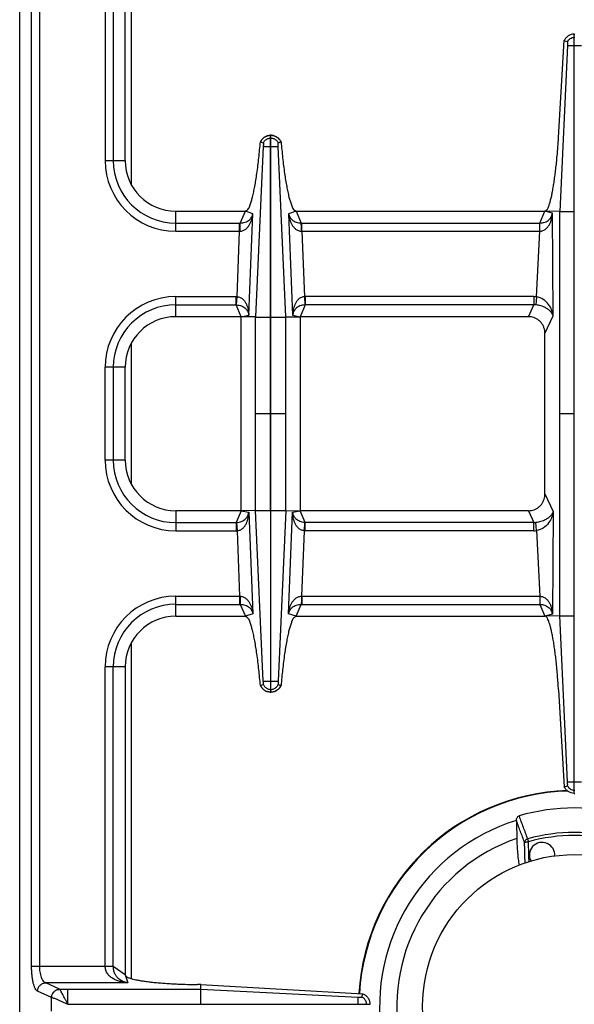
# Model space of a CAD drawing. Units: millimetres. Extents: x -5 to 2950, y 111 to 2011.
# Drawn here: x 723 to 854, y 345 to 579 of the extents above; entities that cross this region are included whole.
import ezdxf

# ---------------------------------------------------------------- set-up
doc = ezdxf.new("R2010")
doc.units = ezdxf.units.MM
doc.layers.add('AXES', color=7, linetype='Continuous')

msp = doc.modelspace()

# ---------------------------------------------------------------- linework, layer by layer
at = {"color": 7, "linetype": 'Continuous'}
for p, q in [((722.52, 232.16), (722.52, 738.16)), ((747.52, 545.16), (747.52, 618.16)), ((853.92, 575.16), (854.12, 575.16)), ((853.92, 395.16), (853.92, 575.16)), ((850.22, 550.6), (851.59, 573.63)), ((852.39, 572.4), (850.5, 533.08)), ((852.39, 572.4), (850.5, 533.08)), ((851.59, 573.64), (852.35, 573.34)), ((851.59, 573.63), (852.35, 573.34)), ((781.97, 551.16), (782.07, 551.16)), ((781.97, 508.08), (781.97, 551.16)), ((782.07, 508.08), (782.07, 551.16)), ((779.57, 549.59), (780.25, 549.36)), ((779.61, 549.58), (780.25, 549.35)), ((783.79, 549.36), (784.47, 549.59)), ((783.79, 549.35), (784.43, 549.58)), ((759.52, 533.16), (776.02, 533.16)), ((788.01, 533.16), (847.02, 533.16)), ((850.5, 533.08), (847.02, 533.16)), ((850.5, 437.23), (850.5, 533.08)), ((775.02, 508.16), (759.52, 508.16)), ((778.43, 508.09), (775.02, 508.16)), ((775.02, 462.16), (775.02, 508.16)), ((785.6, 508.09), (789.02, 508.16)), ((843.11, 508.16), (789.02, 508.16)), ((789.02, 508.16), (789.02, 462.16)), ((847.02, 466.17), (847.02, 504.15)), ((747.52, 474.16), (747.52, 496.16)), ((775.02, 462.16), (759.52, 462.16)), ((778.43, 462.22), (775.02, 462.16)), ((781.97, 462.23), (781.97, 419.16)), ((782.07, 419.16), (782.07, 462.23)), ((785.6, 462.23), (789.02, 462.16)), ((843.11, 462.16), (789.02, 462.16)), ((759.52, 437.16), (776.02, 437.16)), ((788.01, 437.16), (847.02, 437.16)), ((850.5, 437.23), (847.02, 437.16)), ((852.39, 397.91), (850.5, 437.23)), ((852.39, 397.91), (850.5, 437.23)), ((747.52, 425.16), (747.52, 352.16)), ((779.57, 420.72), (780.25, 420.96)), ((779.61, 420.73), (780.25, 420.96)), ((783.79, 420.96), (784.43, 420.73)), ((783.79, 420.96), (784.47, 420.72)), ((781.97, 419.16), (782.07, 419.16)), ((850.22, 419.71), (851.59, 396.68)), ((851.59, 396.68), (852.35, 396.97)), ((851.59, 396.68), (852.35, 396.97)), ((853.92, 395.16), (854.12, 395.16)), ((840.25, 388.74), (840.25, 388.76)), ((765.46, 349.82), (764.62, 349.83)), ((765.43, 345.21), (765.43, 348.74)), ((765.44, 348.74), (765.46, 349.82)), ((765.46, 349.82), (803.87, 347.64)), ((803.61, 346.88), (803.87, 347.64)), ((765.43, 345.21), (805.52, 345.21)), ((805.52, 345.21), (805.52, 345.11))]:
    msp.add_line(p, q, dxfattribs=at)
at = {"color": 9, "linetype": 'Continuous', "true_color": 0xbdbabd}
for p, q in [((749.02, 539.47), (749.02, 619.05)), ((725.33, 354.22), (725.33, 616.09)), ((727.27, 354.22), (727.27, 616.09)), ((742.77, 616.09), (742.77, 545.16)), ((744.7, 616.15), (744.7, 545.16)), ((853.92, 574.39), (854.12, 574.39)), ((852.39, 572.4), (855.64, 572.4)), ((780.26, 548.53), (778.43, 508.09)), ((781.97, 550.51), (782.07, 550.51)), ((781.97, 548.53), (782.07, 548.53)), ((785.6, 508.09), (783.78, 548.53)), ((742.77, 545.16), (747.52, 545.16)), ((759.52, 528.41), (759.52, 533.16)), ((774.79, 530.34), (776.02, 533.16)), ((777.79, 532.56), (776.02, 533.16)), ((776.83, 508.5), (777.79, 532.56)), ((788.01, 533.16), (786.24, 532.56)), ((786.24, 532.56), (787.2, 508.5)), ((788.01, 533.16), (789.24, 530.34)), ((845.81, 530.34), (847.02, 533.16)), ((848.8, 532.69), (847.02, 533.16)), ((848.94, 508.34), (848.8, 532.69)), ((850.5, 533.07), (853.92, 533.07)), ((759.52, 530.34), (774.65, 530.34)), ((774.65, 530.34), (774.79, 530.34)), ((774.65, 528.41), (774.65, 530.34)), ((789.24, 530.34), (789.38, 530.34)), ((789.38, 530.34), (845.81, 530.34)), ((789.38, 528.41), (789.38, 530.34)), ((845.76, 528.41), (845.76, 530.34)), ((759.52, 528.41), (774.65, 528.41)), ((774.03, 512.9), (774.65, 528.41)), ((774.65, 528.41), (774.73, 528.41)), ((789.3, 528.41), (789.38, 528.41)), ((789.38, 528.41), (845.76, 528.41)), ((789.38, 528.41), (790.01, 512.9)), ((845.02, 512.87), (845.76, 528.41)), ((845.76, 528.41), (845.79, 528.41)), ((759.52, 512.91), (773.83, 512.91)), ((759.52, 508.16), (759.52, 512.91)), ((773.83, 510.97), (773.83, 512.91)), ((773.94, 510.97), (774.03, 512.9)), ((790.01, 512.9), (790.09, 510.97)), ((844.4, 512.91), (790.2, 512.91)), ((790.2, 512.91), (790.2, 510.97)), ((844.4, 512.91), (844.4, 510.97)), ((845.02, 512.87), (844.82, 510.96)), ((759.52, 510.97), (773.83, 510.97)), ((775.02, 508.16), (773.83, 510.97)), ((790.2, 510.97), (789.02, 508.16)), ((844.4, 510.97), (790.2, 510.97)), ((843.11, 508.16), (844.4, 510.97)), ((775.02, 508.16), (776.83, 508.5)), ((778.43, 462.22), (778.43, 508.09)), ((778.43, 508.08), (781.97, 508.08)), ((781.97, 462.23), (781.97, 508.08)), ((782.07, 508.08), (785.6, 508.08)), ((782.07, 462.23), (782.07, 508.08)), ((785.6, 462.23), (785.6, 508.09)), ((787.2, 508.5), (789.02, 508.16)), ((847.02, 504.15), (848.94, 508.34)), ((749.02, 468.47), (749.02, 501.85)), ((747.52, 496.16), (742.77, 496.16)), ((742.77, 474.16), (742.77, 496.16)), ((744.7, 496.16), (744.7, 474.16)), ((781.97, 485.16), (778.43, 485.16)), ((785.6, 485.16), (782.07, 485.16)), ((853.92, 485.16), (850.5, 485.16)), ((747.52, 474.16), (742.77, 474.16)), ((847.02, 466.17), (848.94, 461.97)), ((759.52, 462.16), (759.52, 457.41)), ((775.02, 462.16), (773.83, 459.34)), ((775.02, 462.16), (776.83, 461.81)), ((778.43, 462.23), (781.97, 462.23)), ((780.26, 421.78), (778.43, 462.22)), ((782.07, 462.23), (785.6, 462.23)), ((785.6, 462.23), (783.78, 421.78)), ((787.2, 461.81), (789.02, 462.16)), ((790.2, 459.34), (789.02, 462.16)), ((843.11, 462.16), (844.4, 459.34)), ((776.83, 461.81), (777.79, 437.75)), ((786.24, 437.75), (787.2, 461.81)), ((848.94, 461.97), (848.8, 437.62)), ((759.52, 459.34), (773.83, 459.34)), ((773.83, 459.34), (773.83, 457.41)), ((773.94, 459.34), (774.03, 457.41)), ((790.01, 457.41), (790.09, 459.34)), ((844.4, 459.34), (790.2, 459.34)), ((790.2, 457.41), (790.2, 459.34)), ((844.4, 457.41), (844.4, 459.34)), ((845.02, 457.44), (844.82, 459.35)), ((759.52, 457.41), (773.83, 457.41)), ((774.03, 457.41), (774.65, 441.91)), ((789.38, 441.91), (790.01, 457.41)), ((844.4, 457.41), (790.2, 457.41)), ((845.02, 457.44), (845.76, 441.91)), ((759.52, 441.91), (774.65, 441.91)), ((759.52, 437.16), (759.52, 441.91)), ((774.65, 441.91), (774.73, 441.9)), ((774.65, 441.91), (774.65, 439.97)), ((789.3, 441.9), (789.38, 441.91)), ((789.38, 441.91), (845.76, 441.91)), ((789.38, 441.91), (789.38, 439.97)), ((845.76, 441.91), (845.76, 439.97)), ((759.52, 439.97), (774.65, 439.97)), ((774.65, 439.97), (774.79, 439.97)), ((774.79, 439.97), (776.02, 437.16)), ((788.01, 437.16), (789.24, 439.97)), ((789.24, 439.97), (789.38, 439.97)), ((789.38, 439.97), (845.81, 439.97)), ((845.81, 439.97), (847.02, 437.16)), ((777.79, 437.75), (776.02, 437.16)), ((788.01, 437.16), (786.24, 437.75)), ((848.8, 437.62), (847.02, 437.16)), ((850.5, 437.24), (853.92, 437.24)), ((749.02, 351.26), (749.02, 430.85)), ((747.52, 425.16), (742.77, 425.16)), ((742.77, 354.22), (742.77, 425.16)), ((744.7, 354.16), (744.7, 425.16)), ((781.97, 421.79), (782.07, 421.79)), ((781.97, 419.8), (782.07, 419.8)), ((852.39, 397.91), (855.64, 397.91)), ((853.92, 395.92), (854.12, 395.92)), ((842.91, 384.38), (843.11, 383.69)), ((843.2, 380.55), (843.11, 383.69)), ((843.2, 380.55), (843.11, 383.69)), ((725.33, 354.22), (744.7, 354.22)), ((747.52, 352.16), (744.7, 354.16)), ((731.96, 348.75), (728.68, 350.25)), ((748.15, 350.25), (728.68, 350.25)), ((747.52, 352.16), (748.15, 350.25)), ((730.03, 346.76), (726.75, 348.27)), ((731.98, 348.74), (731.96, 348.75)), ((731.98, 348.74), (765.44, 348.74)), ((733.89, 345.21), (733.89, 348.74)), ((765.44, 348.74), (802.76, 346.87)), ((730.07, 346.75), (730.03, 346.76)), ((730.03, 343.55), (730.03, 346.76)), ((733.89, 345.16), (765.43, 345.21)), ((802.76, 345.11), (802.76, 345.21)), ((804.75, 345.11), (804.75, 345.21))]:
    msp.add_line(p, q, dxfattribs=at)
for points in [[(773.83, 510.97), (773.89, 510.97), (773.94, 510.97)], [(790.2, 510.97), (790.15, 510.97), (790.09, 510.97)], [(773.83, 459.34), (773.89, 459.34), (773.94, 459.34)], [(790.2, 459.34), (790.15, 459.34), (790.09, 459.34)], [(733.87, 345.2), (733.88, 345.19), (733.89, 345.17), (733.89, 345.17)]]:
    msp.add_lwpolyline(points, dxfattribs=at)
at = {"color": 7, "linetype": 'Continuous'}
for centre, radius, start, end in [((782.01, 548.57), 2.59, 91.0742, 92.7137), ((782.02, 548.57), 2.59, 87.2914, 88.9259), ((782.08, 548.41), 2.78, 152.047, 154.8624), ((781.94, 548.41), 2.79, 25.1458, 35.3357), ((759.52, 545.16), 12, 180, 270), ((759.52, 496.16), 12, 90, 180), ((759.52, 474.16), 12, 180, 270), ((759.52, 425.16), 12, 90, 180), ((782.08, 421.9), 2.78, 205.1376, 207.953), ((781.94, 421.9), 2.79, 324.6643, 334.8542), ((782.01, 421.75), 2.59, 267.2863, 268.9258), ((782.02, 421.75), 2.59, 271.0741, 272.7086), ((854.02, 344.66), 51.2, 91.8597, 176.5855), ((854.02, 344.66), 47.05, 73.8095, 106.1905), ((854.02, 344.66), 46.2, 107.3353, 72.6647), ((854.02, 344.66), 42.1, 108.9431, 71.0569)]:
    msp.add_arc(centre, radius, start, end, dxfattribs=at)
at = {"color": 9, "linetype": 'Continuous', "true_color": 0xbdbabd}
for centre, radius, start, end in [((759.52, 545.16), 16.75, 180, 270), ((759.52, 545.16), 14.82, 180, 270), ((759.52, 496.16), 16.75, 90, 180), ((773.83, 508.45), 4.45, 87.5225, 89.9989), ((790.2, 508.45), 4.45, 90.001, 92.4775), ((844.4, 507.05), 5.85, 83.9458, 90.0034), ((759.52, 496.16), 14.82, 90, 180), ((844.46, 507.16), 3.81, 84.6391, 90.8687), ((759.52, 474.16), 16.75, 180, 270), ((759.52, 474.16), 14.82, 180, 270), ((844.46, 463.15), 3.81, 269.1313, 275.3609), ((773.83, 461.86), 4.45, 270.0011, 272.4775), ((790.2, 461.86), 4.45, 267.5225, 269.999), ((844.4, 463.26), 5.85, 269.9966, 276.0542), ((759.52, 425.16), 16.75, 90, 180), ((759.52, 425.16), 14.82, 90, 180), ((854.02, 344.66), 51.08, 91.714, 176.5822), ((854.02, 344.66), 41.25, 74.3852, 105.6149), ((854.02, 344.66), 40.53, 74.3843, 105.6157)]:
    msp.add_arc(centre, radius, start, end, dxfattribs=at)
at = {"color": 7, "linetype": 'Continuous'}
for points, knots in [([(853.92, 575.16), (853.67, 575.13), (853.19, 575.07), (852.52, 574.74), (851.95, 574.26), (851.71, 573.84), (851.59, 573.63)], [0, 0, 0, 0, 0.727846, 1.461454, 2.191975, 2.916678, 2.916678, 2.916678, 2.916678]), ([(852.35, 573.34), (852.36, 573.28), (852.4, 573.16), (852.39, 572.94), (852.39, 572.69), (852.39, 572.5), (852.39, 572.4)], [0, 0, 0, 0, 0.1835512, 0.3711957, 0.6582099, 0.9429288, 0.9429288, 0.9429288, 0.9429288]), ([(781.89, 551.15), (781.66, 551.12), (781.19, 551.07), (780.54, 550.75), (780, 550.3), (779.75, 549.91), (779.63, 549.71)], [0, 0, 0, 0, 0.705975, 1.41704, 2.110393, 2.798893, 2.798893, 2.798893, 2.798893]), ([(784.22, 550.02), (784.01, 550.25), (783.61, 550.71), (782.95, 551.01), (782.45, 551.13), (782.24, 551.15), (782.14, 551.15)], [0, 0, 0, 0, 0.906442, 1.817988, 2.128412, 2.43746, 2.43746, 2.43746, 2.43746]), ([(776.02, 533.16), (776.29, 533.34), (776.84, 533.71), (777.13, 534.67), (777.44, 535.58), (777.73, 536.61), (777.99, 537.75), (778.25, 539.1), (778.5, 540.54), (778.85, 542.82), (779.22, 545.83), (779.45, 548.34), (779.57, 549.59)], [0, 0, 0, 0, 0.946829, 1.922878, 2.892892, 3.847955, 5.123418, 6.40537, 7.96774, 9.527631, 13.304349, 17.080934, 17.080934, 17.080934, 17.080934]), ([(780.25, 549.36), (780.37, 549.58), (780.63, 550.01), (781.08, 550.25), (781.3, 550.37)], [0, 0, 0, 0, 0.745165, 1.490427, 1.490427, 1.490427, 1.490427]), ([(780.25, 549.36), (780.25, 549.34), (780.26, 549.31), (780.27, 549.2), (780.29, 549.03), (780.27, 548.87), (780.26, 548.79)], [0, 0, 0, 0, 0.043779, 0.0877125, 0.3292804, 0.5693723, 0.5693723, 0.5693723, 0.5693723]), ([(780.26, 548.79), (780.26, 548.75), (780.27, 548.68), (780.26, 548.6), (780.25, 548.57)], [0, 0, 0, 0, 0.1115062, 0.2222969, 0.2222969, 0.2222969, 0.2222969]), ([(780.26, 548.53), (780.29, 548.53), (780.35, 548.53), (780.66, 548.53), (781.2, 548.53), (781.71, 548.53), (781.97, 548.53)], [0, 0, 0, 0, 0.093107, 0.186238, 0.948438, 1.710616, 1.710616, 1.710616, 1.710616]), ([(782.07, 548.53), (782.17, 548.53), (782.37, 548.53), (782.76, 548.53), (783.23, 548.52), (783.59, 548.52), (783.78, 548.53)], [0, 0, 0, 0, 0.306519, 0.613047, 1.161891, 1.710622, 1.710622, 1.710622, 1.710622]), ([(782.73, 550.37), (782.96, 550.25), (783.4, 550.01), (783.66, 549.58), (783.79, 549.36)], [0, 0, 0, 0, 0.745263, 1.490427, 1.490427, 1.490427, 1.490427]), ([(783.78, 548.79), (783.77, 548.82), (783.76, 548.87), (783.76, 548.99), (783.75, 549.16), (783.77, 549.29), (783.79, 549.36)], [0, 0, 0, 0, 0.0825407, 0.1655792, 0.3685545, 0.5691112, 0.5691112, 0.5691112, 0.5691112]), ([(783.78, 548.53), (783.78, 548.55), (783.77, 548.59), (783.78, 548.65), (783.76, 548.7), (783.77, 548.72), (783.78, 548.73)], [0, 0, 0, 0, 0.0574696, 0.1290481, 0.1790267, 0.2028228, 0.2028228, 0.2028228, 0.2028228]), ([(784.47, 549.59), (784.58, 548.34), (784.81, 545.83), (785.19, 542.81), (785.53, 540.53), (785.78, 539.09), (786.04, 537.74), (786.31, 536.6), (786.6, 535.57), (786.91, 534.67), (787.2, 533.71), (787.74, 533.34), (788.01, 533.16)], [0, 0, 0, 0, 3.781876, 7.563893, 9.122957, 10.68451, 11.965528, 13.240034, 14.194044, 15.163054, 16.136724, 17.081079, 17.081079, 17.081079, 17.081079]), ([(847.02, 533.16), (847.23, 533.3), (847.67, 533.6), (847.91, 534.37), (848.16, 535.09), (848.39, 535.92), (848.61, 536.83), (848.82, 537.91), (849.02, 539.07), (849.22, 540.36), (849.41, 541.73), (849.59, 543.2), (849.75, 544.73), (849.92, 546.5), (850.08, 548.46), (850.17, 549.89), (850.22, 550.6)], [0, 0, 0, 0, 0.758721, 1.54069, 2.317426, 3.082273, 4.10341, 5.1297, 6.380275, 7.628918, 9.068477, 10.508691, 12.096655, 13.684419, 15.832536, 17.980669, 17.980669, 17.980669, 17.980669]), ([(847.02, 504.15), (847, 504.38), (846.98, 504.86), (846.82, 505.44), (846.64, 505.88), (846.48, 506.2), (846.29, 506.5), (846.08, 506.78), (845.84, 507.04), (845.58, 507.27), (845.3, 507.48), (845, 507.67), (844.69, 507.83), (844.28, 507.99), (843.75, 508.13), (843.33, 508.15), (843.11, 508.16)], [0, 0, 0, 0, 0.71695, 1.433888, 1.788917, 2.143949, 2.49657, 2.849184, 3.19984, 3.550495, 3.899887, 4.249277, 4.598262, 4.947247, 5.583654, 6.219796, 6.219796, 6.219796, 6.219796]), ([(843.11, 462.16), (843.35, 462.17), (843.81, 462.19), (844.38, 462.36), (844.81, 462.54), (845.11, 462.71), (845.4, 462.9), (845.68, 463.12), (845.93, 463.37), (846.16, 463.63), (846.36, 463.92), (846.54, 464.22), (846.7, 464.55), (846.85, 464.97), (846.99, 465.51), (847.01, 465.95), (847.02, 466.17)], [0, 0, 0, 0, 0.699155, 1.398304, 1.747291, 2.096286, 2.445846, 2.795405, 3.146368, 3.497335, 3.850361, 4.203391, 4.558881, 4.914376, 5.56719, 6.219767, 6.219767, 6.219767, 6.219767]), ([(779.57, 420.72), (779.45, 421.97), (779.22, 424.49), (778.85, 427.5), (778.5, 429.78), (778.25, 431.22), (777.99, 432.57), (777.72, 433.71), (777.44, 434.74), (777.13, 435.64), (776.83, 436.61), (776.29, 436.97), (776.02, 437.16)], [0, 0, 0, 0, 3.781876, 7.563893, 9.122957, 10.68451, 11.965528, 13.240034, 14.194044, 15.163054, 16.136724, 17.081079, 17.081079, 17.081079, 17.081079]), ([(788.01, 437.16), (787.74, 436.97), (787.2, 436.6), (786.9, 435.64), (786.6, 434.74), (786.31, 433.7), (786.04, 432.56), (785.78, 431.22), (785.53, 429.77), (785.18, 427.5), (784.81, 424.48), (784.58, 421.97), (784.47, 420.72)], [0, 0, 0, 0, 0.946829, 1.922878, 2.892892, 3.847955, 5.123418, 6.40537, 7.96774, 9.527631, 13.304349, 17.080934, 17.080934, 17.080934, 17.080934]), ([(850.22, 419.71), (850.14, 420.82), (850, 423.03), (849.74, 425.73), (849.51, 427.82), (849.33, 429.23), (849.13, 430.58), (848.93, 431.79), (848.72, 432.93), (848.5, 433.92), (848.28, 434.81), (848.06, 435.53), (847.84, 436.16), (847.61, 436.61), (847.38, 437.03), (847.13, 437.11), (847.02, 437.16)], [0, 0, 0, 0, 3.326454, 6.652913, 8.136279, 9.62006, 10.924676, 12.228012, 13.312923, 14.401541, 15.246429, 16.0817, 16.646968, 17.234127, 17.633208, 17.999341, 17.999341, 17.999341, 17.999341]), ([(781.89, 419.16), (781.66, 419.19), (781.19, 419.25), (780.54, 419.56), (780, 420.01), (779.75, 420.4), (779.63, 420.6)], [0, 0, 0, 0, 0.705975, 1.41704, 2.110393, 2.798893, 2.798893, 2.798893, 2.798893]), ([(780.26, 421.52), (780.26, 421.56), (780.27, 421.63), (780.26, 421.71), (780.25, 421.74)], [0, 0, 0, 0, 0.1115062, 0.2222969, 0.2222969, 0.2222969, 0.2222969]), ([(780.25, 420.96), (780.25, 420.97), (780.26, 421), (780.27, 421.11), (780.29, 421.28), (780.27, 421.44), (780.26, 421.52)], [0, 0, 0, 0, 0.043779, 0.0877125, 0.3292804, 0.5693723, 0.5693723, 0.5693723, 0.5693723]), ([(780.25, 420.96), (780.37, 420.74), (780.63, 420.3), (781.08, 420.06), (781.3, 419.94)], [0, 0, 0, 0, 0.745165, 1.490427, 1.490427, 1.490427, 1.490427]), ([(780.26, 421.79), (780.29, 421.79), (780.35, 421.79), (780.66, 421.78), (781.2, 421.78), (781.71, 421.78), (781.97, 421.79)], [0, 0, 0, 0, 0.093107, 0.186238, 0.948438, 1.710616, 1.710616, 1.710616, 1.710616]), ([(782.07, 421.79), (782.17, 421.78), (782.37, 421.78), (782.76, 421.78), (783.23, 421.79), (783.59, 421.79), (783.78, 421.79)], [0, 0, 0, 0, 0.306519, 0.613047, 1.161891, 1.710622, 1.710622, 1.710622, 1.710622]), ([(784.22, 420.29), (784.01, 420.06), (783.61, 419.61), (782.95, 419.3), (782.45, 419.18), (782.24, 419.17), (782.14, 419.16)], [0, 0, 0, 0, 0.906442, 1.817988, 2.128412, 2.43746, 2.43746, 2.43746, 2.43746]), ([(782.73, 419.94), (782.96, 420.06), (783.4, 420.3), (783.66, 420.74), (783.79, 420.96)], [0, 0, 0, 0, 0.745263, 1.490427, 1.490427, 1.490427, 1.490427]), ([(783.78, 421.52), (783.77, 421.5), (783.76, 421.44), (783.76, 421.32), (783.75, 421.16), (783.77, 421.02), (783.79, 420.96)], [0, 0, 0, 0, 0.0825407, 0.1655792, 0.3685545, 0.5691112, 0.5691112, 0.5691112, 0.5691112]), ([(783.78, 421.78), (783.78, 421.76), (783.77, 421.72), (783.78, 421.66), (783.76, 421.61), (783.77, 421.59), (783.78, 421.59)], [0, 0, 0, 0, 0.0574696, 0.1290481, 0.1790267, 0.2028228, 0.2028228, 0.2028228, 0.2028228]), ([(852.35, 396.97), (852.36, 397.03), (852.4, 397.15), (852.39, 397.37), (852.39, 397.62), (852.39, 397.81), (852.39, 397.91)], [0, 0, 0, 0, 0.1835512, 0.3711957, 0.6582099, 0.9429288, 0.9429288, 0.9429288, 0.9429288]), ([(853.92, 395.16), (853.67, 395.18), (853.19, 395.24), (852.52, 395.57), (851.95, 396.05), (851.71, 396.47), (851.59, 396.68)], [0, 0, 0, 0, 0.727846, 1.461454, 2.191975, 2.916678, 2.916678, 2.916678, 2.916678]), ([(840.25, 388.76), (840.25, 388.87), (840.26, 389.09), (840.38, 389.41), (840.59, 389.69), (840.8, 389.79), (840.9, 389.84)], [0, 0, 0, 0, 0.333813, 0.670533, 1.012134, 1.344608, 1.344608, 1.344608, 1.344608]), ([(840.35, 384.48), (840.36, 383.9), (840.39, 382.76), (840.5, 381.13), (840.65, 379.59), (840.8, 378.64), (840.88, 378.16)], [0, 0, 0, 0, 1.718375, 3.437243, 4.892234, 6.346281, 6.346281, 6.346281, 6.346281]), ([(747.52, 352.16), (747.66, 351.96), (747.94, 351.55), (748.67, 351.36), (749.36, 351.15), (750.14, 350.97), (751.01, 350.8), (752.03, 350.64), (753.13, 350.5), (754.36, 350.36), (755.66, 350.24), (757.06, 350.13), (758.52, 350.04), (760.28, 349.95), (762.32, 349.87), (763.86, 349.85), (764.62, 349.83)], [0, 0, 0, 0, 0.706349, 1.436377, 2.166277, 2.884028, 3.845868, 4.812983, 5.993765, 7.172566, 8.533761, 9.89563, 11.399032, 12.902226, 15.205906, 17.5096, 17.5096, 17.5096, 17.5096]), ([(802.76, 346.87), (802.79, 346.87), (802.85, 346.87), (802.91, 346.87), (802.94, 346.87)], [0, 0, 0, 0, 0.0864176, 0.1728626, 0.1728626, 0.1728626, 0.1728626]), ([(802.76, 345.21), (802.76, 345.31), (802.76, 345.51), (802.77, 345.88), (802.76, 346.34), (802.76, 346.7), (802.76, 346.87)], [0, 0, 0, 0, 0.2989, 0.59781, 1.132946, 1.66794, 1.66794, 1.66794, 1.66794]), ([(802.94, 346.87), (802.95, 346.87), (802.98, 346.87), (803.01, 346.87), (803.04, 346.87), (803.06, 346.87), (803.07, 346.87)], [0, 0, 0, 0, 0.038223, 0.0764578, 0.1060175, 0.1355563, 0.1355563, 0.1355563, 0.1355563]), ([(803.07, 346.87), (803.1, 346.87), (803.15, 346.86), (803.27, 346.86), (803.42, 346.85), (803.55, 346.87), (803.61, 346.88)], [0, 0, 0, 0, 0.0807353, 0.1618837, 0.3523722, 0.540785, 0.540785, 0.540785, 0.540785]), ([(804.61, 345.85), (804.5, 346.07), (804.26, 346.51), (803.83, 346.76), (803.61, 346.88)], [0, 0, 0, 0, 0.731361, 1.462635, 1.462635, 1.462635, 1.462635]), ([(803.87, 347.64), (804.1, 347.52), (804.56, 347.28), (805.08, 346.69), (805.44, 345.98), (805.49, 345.46), (805.52, 345.21)], [0, 0, 0, 0, 0.769407, 1.545559, 2.324009, 3.095774, 3.095774, 3.095774, 3.095774])]:
    msp.add_open_spline(points, degree=3, knots=knots, dxfattribs=at)
at = {"color": 9, "linetype": 'Continuous', "true_color": 0xbdbabd}
for points, knots in [([(852.35, 573.34), (852.43, 573.49), (852.6, 573.77), (852.98, 574.1), (853.42, 574.32), (853.75, 574.37), (853.92, 574.39)], [0, 0, 0, 0, 0.489586, 0.983006, 1.478769, 1.970737, 1.970737, 1.970737, 1.970737]), ([(779.61, 549.58), (779.72, 549.8), (779.96, 550.24), (780.53, 550.74), (781.22, 551.08), (781.72, 551.13), (781.97, 551.16)], [0, 0, 0, 0, 0.74203, 1.490473, 2.2427, 2.988552, 2.988552, 2.988552, 2.988552]), ([(782.07, 551.16), (782.32, 551.13), (782.82, 551.08), (783.5, 550.74), (784.07, 550.24), (784.31, 549.8), (784.43, 549.58)], [0, 0, 0, 0, 0.745853, 1.49808, 2.246523, 2.988552, 2.988552, 2.988552, 2.988552]), ([(781.3, 550.37), (781.41, 550.41), (781.62, 550.49), (781.85, 550.5), (781.97, 550.51)], [0, 0, 0, 0, 0.3421404, 0.684167, 0.684167, 0.684167, 0.684167]), ([(782.07, 550.51), (782.18, 550.5), (782.41, 550.49), (782.63, 550.41), (782.73, 550.37)], [0, 0, 0, 0, 0.3420267, 0.684167, 0.684167, 0.684167, 0.684167]), ([(774.73, 528.41), (774.98, 528.44), (775.48, 528.51), (776.13, 528.9), (776.64, 529.41), (777.02, 529.99), (777.32, 530.6), (777.54, 531.24), (777.7, 531.9), (777.76, 532.34), (777.79, 532.56)], [0, 0, 0, 0, 0.744643, 1.500935, 2.199897, 2.897387, 3.574522, 4.251225, 4.92338, 5.595136, 5.595136, 5.595136, 5.595136]), ([(774.79, 530.34), (775.19, 530.38), (775.98, 530.45), (776.93, 531.01), (777.54, 531.76), (777.71, 532.3), (777.79, 532.56)], [0, 0, 0, 0, 1.181578, 2.359716, 3.19617, 4.028764, 4.028764, 4.028764, 4.028764]), ([(786.24, 532.56), (786.32, 532.3), (786.5, 531.76), (787.1, 531.01), (788.06, 530.45), (788.85, 530.38), (789.24, 530.34)], [0, 0, 0, 0, 0.832675, 1.669175, 2.847228, 4.028742, 4.028742, 4.028742, 4.028742]), ([(786.24, 532.56), (786.27, 532.34), (786.33, 531.9), (786.49, 531.24), (786.71, 530.6), (787.01, 529.99), (787.4, 529.41), (787.91, 528.9), (788.55, 528.51), (789.05, 528.44), (789.3, 528.41)], [0, 0, 0, 0, 0.67186, 1.344113, 2.020804, 2.697942, 3.39542, 4.094332, 4.850499, 5.595084, 5.595084, 5.595084, 5.595084]), ([(845.79, 528.41), (846.04, 528.44), (846.55, 528.51), (847.2, 528.91), (847.72, 529.43), (848.1, 530.03), (848.39, 530.66), (848.59, 531.33), (848.74, 532), (848.78, 532.46), (848.8, 532.69)], [0, 0, 0, 0, 0.755286, 1.521125, 2.232067, 2.942095, 3.634166, 4.325739, 5.017179, 5.708157, 5.708157, 5.708157, 5.708157]), ([(845.81, 530.34), (846.21, 530.38), (847.01, 530.47), (847.98, 531.06), (848.57, 531.86), (848.72, 532.42), (848.8, 532.69)], [0, 0, 0, 0, 1.200566, 2.397528, 3.261232, 4.120877, 4.120877, 4.120877, 4.120877]), ([(774.73, 528.41), (774.74, 528.51), (774.74, 528.73), (774.75, 529.16), (774.74, 529.69), (774.77, 530.12), (774.79, 530.34)], [0, 0, 0, 0, 0.321093, 0.642301, 1.287175, 1.931013, 1.931013, 1.931013, 1.931013]), ([(789.3, 528.41), (789.3, 528.51), (789.29, 528.73), (789.29, 529.16), (789.29, 529.69), (789.26, 530.12), (789.24, 530.34)], [0, 0, 0, 0, 0.321089, 0.642292, 1.287154, 1.930982, 1.930982, 1.930982, 1.930982]), ([(845.79, 528.41), (845.79, 528.51), (845.79, 528.73), (845.8, 529.16), (845.79, 529.69), (845.81, 530.12), (845.81, 530.34)], [0, 0, 0, 0, 0.321315, 0.642643, 1.286963, 1.931169, 1.931169, 1.931169, 1.931169]), ([(774.03, 512.9), (774.28, 512.86), (774.78, 512.77), (775.42, 512.34), (775.9, 511.79), (776.25, 511.17), (776.5, 510.52), (776.68, 509.86), (776.79, 509.18), (776.82, 508.73), (776.83, 508.5)], [0, 0, 0, 0, 0.758242, 1.528974, 2.240259, 2.950415, 3.639167, 4.327231, 5.010848, 5.694105, 5.694105, 5.694105, 5.694105]), ([(790.01, 512.9), (789.76, 512.86), (789.25, 512.77), (788.61, 512.34), (788.13, 511.79), (787.78, 511.17), (787.53, 510.52), (787.35, 509.86), (787.24, 509.18), (787.22, 508.73), (787.2, 508.5)], [0, 0, 0, 0, 0.758327, 1.529167, 2.240488, 2.950666, 3.639415, 4.327485, 5.010992, 5.694134, 5.694134, 5.694134, 5.694134]), ([(848.94, 508.34), (848.85, 508.82), (848.67, 509.78), (847.89, 511.15), (846.7, 512.37), (845.58, 512.71), (845.02, 512.87)], [0, 0, 0, 0, 1.450692, 2.921774, 4.678934, 6.387068, 6.387068, 6.387068, 6.387068]), ([(773.94, 510.97), (774.34, 510.91), (775.14, 510.78), (776.08, 510.15), (776.63, 509.33), (776.76, 508.77), (776.83, 508.5)], [0, 0, 0, 0, 1.207627, 2.411533, 3.262026, 4.108878, 4.108878, 4.108878, 4.108878]), ([(790.09, 510.97), (789.69, 510.91), (788.89, 510.78), (787.95, 510.15), (787.4, 509.33), (787.27, 508.77), (787.2, 508.5)], [0, 0, 0, 0, 1.207704, 2.411719, 3.262153, 4.108907, 4.108907, 4.108907, 4.108907]), ([(848.94, 508.34), (848.89, 508.48), (848.8, 508.76), (848.48, 509.25), (847.97, 509.77), (847.12, 510.32), (846.07, 510.77), (845.24, 510.9), (844.82, 510.96)], [0, 0, 0, 0, 0.436195, 0.87518, 1.741864, 2.614845, 3.880123, 5.139081, 5.139081, 5.139081, 5.139081]), ([(773.94, 459.34), (774.34, 459.41), (775.14, 459.53), (776.08, 460.17), (776.63, 460.98), (776.76, 461.54), (776.83, 461.81)], [0, 0, 0, 0, 1.207627, 2.411533, 3.262026, 4.108878, 4.108878, 4.108878, 4.108878]), ([(774.03, 457.41), (774.28, 457.45), (774.78, 457.54), (775.42, 457.97), (775.9, 458.52), (776.25, 459.14), (776.5, 459.79), (776.68, 460.45), (776.79, 461.13), (776.82, 461.59), (776.83, 461.81)], [0, 0, 0, 0, 0.758242, 1.528974, 2.240259, 2.950415, 3.639167, 4.327231, 5.010848, 5.694105, 5.694105, 5.694105, 5.694105]), ([(790.09, 459.34), (789.69, 459.41), (788.89, 459.53), (787.95, 460.17), (787.4, 460.98), (787.27, 461.54), (787.2, 461.81)], [0, 0, 0, 0, 1.207704, 2.411719, 3.262153, 4.108907, 4.108907, 4.108907, 4.108907]), ([(790.01, 457.41), (789.76, 457.45), (789.25, 457.54), (788.61, 457.97), (788.13, 458.52), (787.78, 459.14), (787.53, 459.79), (787.35, 460.46), (787.24, 461.13), (787.22, 461.59), (787.2, 461.81)], [0, 0, 0, 0, 0.758327, 1.529167, 2.240488, 2.950666, 3.639415, 4.327485, 5.010992, 5.694134, 5.694134, 5.694134, 5.694134]), ([(848.94, 461.97), (848.89, 461.83), (848.8, 461.56), (848.48, 461.07), (847.97, 460.54), (847.12, 459.99), (846.07, 459.54), (845.24, 459.42), (844.82, 459.35)], [0, 0, 0, 0, 0.436195, 0.87518, 1.741864, 2.614845, 3.880123, 5.139081, 5.139081, 5.139081, 5.139081]), ([(848.94, 461.97), (848.85, 461.49), (848.67, 460.53), (847.89, 459.16), (846.7, 457.94), (845.58, 457.6), (845.02, 457.44)], [0, 0, 0, 0, 1.450692, 2.921774, 4.678934, 6.387068, 6.387068, 6.387068, 6.387068]), ([(774.73, 441.9), (774.74, 441.8), (774.74, 441.58), (774.75, 441.15), (774.74, 440.62), (774.77, 440.19), (774.79, 439.97)], [0, 0, 0, 0, 0.321093, 0.642301, 1.287175, 1.931013, 1.931013, 1.931013, 1.931013]), ([(774.73, 441.9), (774.98, 441.87), (775.48, 441.8), (776.13, 441.41), (776.64, 440.91), (777.02, 440.33), (777.32, 439.71), (777.54, 439.07), (777.7, 438.42), (777.76, 437.97), (777.79, 437.75)], [0, 0, 0, 0, 0.744643, 1.500935, 2.199897, 2.897387, 3.574522, 4.251225, 4.92338, 5.595136, 5.595136, 5.595136, 5.595136]), ([(786.24, 437.75), (786.27, 437.97), (786.33, 438.42), (786.49, 439.07), (786.71, 439.71), (787.01, 440.33), (787.4, 440.91), (787.91, 441.41), (788.55, 441.8), (789.05, 441.87), (789.3, 441.9)], [0, 0, 0, 0, 0.67186, 1.344113, 2.020804, 2.697942, 3.39542, 4.094332, 4.850499, 5.595084, 5.595084, 5.595084, 5.595084]), ([(789.3, 441.9), (789.3, 441.8), (789.29, 441.58), (789.29, 441.15), (789.29, 440.62), (789.26, 440.19), (789.24, 439.97)], [0, 0, 0, 0, 0.321089, 0.642292, 1.287154, 1.930982, 1.930982, 1.930982, 1.930982]), ([(845.76, 441.91), (846.02, 441.88), (846.53, 441.81), (847.19, 441.42), (847.71, 440.89), (848.09, 440.3), (848.38, 439.66), (848.59, 438.99), (848.74, 438.31), (848.78, 437.85), (848.8, 437.62)], [0, 0, 0, 0, 0.760403, 1.530292, 2.244709, 2.958897, 3.654402, 4.349203, 5.043896, 5.738157, 5.738157, 5.738157, 5.738157]), ([(845.79, 441.91), (845.79, 441.8), (845.79, 441.58), (845.8, 441.16), (845.79, 440.62), (845.81, 440.19), (845.81, 439.97)], [0, 0, 0, 0, 0.321315, 0.642643, 1.286963, 1.931169, 1.931169, 1.931169, 1.931169]), ([(774.79, 439.97), (775.19, 439.94), (775.98, 439.86), (776.93, 439.31), (777.54, 438.55), (777.71, 438.02), (777.79, 437.75)], [0, 0, 0, 0, 1.181578, 2.359716, 3.19617, 4.028764, 4.028764, 4.028764, 4.028764]), ([(786.24, 437.75), (786.32, 438.02), (786.5, 438.55), (787.1, 439.31), (788.06, 439.86), (788.85, 439.94), (789.24, 439.97)], [0, 0, 0, 0, 0.832675, 1.669175, 2.847228, 4.028742, 4.028742, 4.028742, 4.028742]), ([(845.81, 439.97), (846.21, 439.93), (847.01, 439.84), (847.98, 439.25), (848.57, 438.46), (848.72, 437.9), (848.8, 437.62)], [0, 0, 0, 0, 1.200566, 2.397528, 3.261232, 4.120877, 4.120877, 4.120877, 4.120877]), ([(779.61, 420.73), (779.72, 420.51), (779.96, 420.07), (780.53, 419.57), (781.22, 419.23), (781.72, 419.18), (781.97, 419.16)], [0, 0, 0, 0, 0.74203, 1.490473, 2.2427, 2.988552, 2.988552, 2.988552, 2.988552]), ([(782.07, 419.16), (782.32, 419.18), (782.82, 419.23), (783.5, 419.57), (784.07, 420.07), (784.31, 420.51), (784.43, 420.73)], [0, 0, 0, 0, 0.745853, 1.49808, 2.246523, 2.988552, 2.988552, 2.988552, 2.988552]), ([(781.3, 419.94), (781.41, 419.9), (781.62, 419.83), (781.85, 419.81), (781.97, 419.8)], [0, 0, 0, 0, 0.3421404, 0.684167, 0.684167, 0.684167, 0.684167]), ([(782.07, 419.8), (782.18, 419.81), (782.41, 419.83), (782.63, 419.9), (782.73, 419.94)], [0, 0, 0, 0, 0.3420267, 0.684167, 0.684167, 0.684167, 0.684167]), ([(852.35, 396.97), (852.43, 396.83), (852.6, 396.54), (852.98, 396.22), (853.42, 395.99), (853.75, 395.94), (853.92, 395.92)], [0, 0, 0, 0, 0.489586, 0.983006, 1.478769, 1.970737, 1.970737, 1.970737, 1.970737]), ([(842.91, 384.38), (842.82, 384.35), (842.62, 384.27), (842.39, 384.07), (842.22, 383.81), (842.19, 383.62), (842.17, 383.53)], [0, 0, 0, 0, 0.30741, 0.617524, 0.911524, 1.201369, 1.201369, 1.201369, 1.201369]), ([(842.17, 383.53), (842.18, 383.54), (842.22, 383.57), (842.3, 383.59), (842.39, 383.61), (842.5, 383.64), (842.63, 383.66), (842.78, 383.67), (842.94, 383.68), (843.05, 383.69), (843.11, 383.69)], [0, 0, 0, 0, 0.0620189, 0.1274864, 0.2375951, 0.3446262, 0.4883123, 0.6332625, 0.7980043, 0.9624396, 0.9624396, 0.9624396, 0.9624396]), ([(726.75, 348.27), (726.63, 348.35), (726.4, 348.51), (726.15, 348.98), (725.92, 349.54), (725.72, 350.29), (725.55, 351.13), (725.43, 352.11), (725.35, 353.14), (725.34, 353.86), (725.33, 354.22)], [0, 0, 0, 0, 0.41177, 0.84427, 1.549279, 2.238354, 3.175287, 4.118082, 5.198826, 6.277901, 6.277901, 6.277901, 6.277901]), ([(728.68, 350.25), (728.58, 350.3), (728.37, 350.4), (728.1, 350.69), (727.87, 351.07), (727.57, 351.79), (727.31, 352.85), (727.28, 353.76), (727.27, 354.22)], [0, 0, 0, 0, 0.335923, 0.681184, 1.171825, 1.658721, 3.028181, 4.401611, 4.401611, 4.401611, 4.401611]), ([(748.15, 350.25), (747.86, 350.28), (747.27, 350.34), (746.41, 350.52), (745.56, 350.79), (744.75, 351.17), (743.99, 351.67), (743.33, 352.35), (742.86, 353.23), (742.79, 353.89), (742.76, 354.22)], [0, 0, 0, 0, 0.881368, 1.76314, 2.647674, 3.533806, 4.450288, 5.364681, 6.362214, 7.35097, 7.35097, 7.35097, 7.35097]), ([(742.77, 354.18), (742.87, 354.18), (743.09, 354.18), (743.52, 354.18), (744.05, 354.18), (744.48, 354.17), (744.7, 354.16)], [0, 0, 0, 0, 0.321438, 0.642888, 1.287507, 1.932011, 1.932011, 1.932011, 1.932011]), ([(748.15, 350.25), (747.75, 350.34), (746.95, 350.53), (746.04, 351.11), (745.44, 351.76), (745.04, 352.43), (744.76, 353.25), (744.72, 353.86), (744.7, 354.16)], [0, 0, 0, 0, 1.224769, 2.448585, 3.158129, 3.866903, 4.78595, 5.705173, 5.705173, 5.705173, 5.705173]), ([(726.75, 348.27), (726.78, 348.52), (726.86, 349.03), (727.3, 349.68), (727.93, 350.13), (728.43, 350.21), (728.68, 350.25)], [0, 0, 0, 0, 0.758039, 1.526831, 2.283233, 3.027019, 3.027019, 3.027019, 3.027019]), ([(730.03, 346.76), (730.06, 347.02), (730.14, 347.52), (730.58, 348.17), (731.21, 348.63), (731.71, 348.71), (731.96, 348.75)], [0, 0, 0, 0, 0.758039, 1.526831, 2.283233, 3.027019, 3.027019, 3.027019, 3.027019]), ([(730.07, 346.75), (730.1, 347.01), (730.18, 347.51), (730.62, 348.16), (731.24, 348.62), (731.73, 348.7), (731.98, 348.74)], [0, 0, 0, 0, 0.755951, 1.522384, 2.271924, 3.008473, 3.008473, 3.008473, 3.008473]), ([(733.87, 345.2), (733.78, 345.4), (733.58, 345.81), (733.27, 346.39), (732.98, 346.96), (732.73, 347.46), (732.49, 347.92), (732.29, 348.26), (732.14, 348.55), (732.03, 348.68), (731.98, 348.74)], [0, 0, 0, 0, 0.68039, 1.361719, 1.973789, 2.584336, 3.048979, 3.517066, 3.770377, 4.020216, 4.020216, 4.020216, 4.020216]), ([(733.9, 345.16), (733.51, 345.33), (732.73, 345.66), (731.71, 346.12), (730.84, 346.52), (730.32, 346.67), (730.07, 346.75)], [0, 0, 0, 0, 1.26999, 2.54187, 3.34929, 4.1536, 4.1536, 4.1536, 4.1536]), ([(804.75, 345.21), (804.74, 345.32), (804.72, 345.54), (804.65, 345.75), (804.61, 345.85)], [0, 0, 0, 0, 0.3324845, 0.6650792, 0.6650792, 0.6650792, 0.6650792])]:
    msp.add_open_spline(points, degree=3, knots=knots, dxfattribs=at)
for points in [[(842.91, 384.38), (842.58, 385.29), (841.91, 387.11), (841.23, 388.93), (840.9, 389.84)], [(842.17, 383.53), (841.85, 384.39), (841.21, 386.13), (840.57, 387.87), (840.25, 388.74)], [(842.32, 378.62), (842.29, 379.43), (842.24, 381.07), (842.19, 382.71), (842.17, 383.53)], [(843.24, 378.9), (843.24, 379.18), (843.22, 379.73), (843.21, 380.28), (843.2, 380.55)]]:
    msp.add_open_spline(points, degree=3, dxfattribs=at)
at = {"color": 7, "linetype": 'Continuous'}
msp.add_open_spline([(840.25, 388.74), (840.27, 388.03), (840.3, 386.61), (840.33, 385.19), (840.35, 384.48)], degree=3, dxfattribs=at)
at = {"layer": 'AXES', "color": 7, "linetype": 'Continuous'}
msp.add_circle((854.02, 344.66), 36, dxfattribs=at)
msp.add_arc((846.32, 380.56), 3, 354.0066, 210.1548, dxfattribs=at)

doc.saveas('drawing.dxf')
